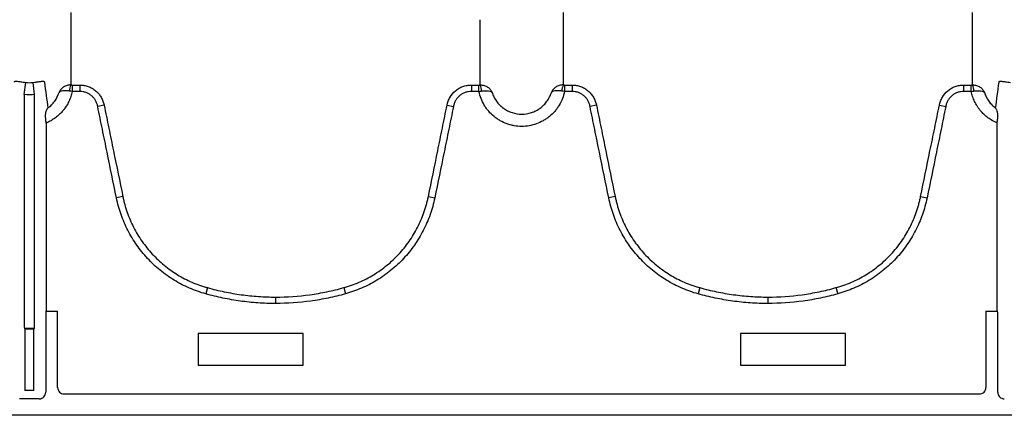
# Model space of a CAD drawing. Units: inches. Extents: x -2423 to -216, y -579 to 733.
# Drawn here: x -2233 to -2221, y -503 to -498 of the extents above; entities that cross this region are included whole.
import ezdxf

# ---------------------------------------------------------------- set-up
doc = ezdxf.new("R2010")
doc.units = ezdxf.units.IN
doc.header["$MEASUREMENT"] = 0

msp = doc.modelspace()

# ---------------------------------------------------------------- linework, layer by layer
at = {"color": 7, "linetype": 'Continuous', "lineweight": 25}
for p, q in [((-2232.468, -499.29), (-2232.45, -499.144)), ((-2232.344, -499.29), (-2232.361, -499.144)), ((-2231.892, -499.175), (-2231.8, -499.175)), ((-2231.892, -499.175), (-2231.892, -499.252)), ((-2231.8, -499.252), (-2231.892, -499.252)), ((-2231.8, -499.175), (-2231.8, -499.252)), ((-2227.102, -499.175), (-2227.011, -499.175)), ((-2227.102, -499.175), (-2227.102, -499.252)), ((-2227.011, -499.252), (-2227.102, -499.252)), ((-2227.011, -499.252), (-2227.011, -499.175)), ((-2225.983, -499.175), (-2225.892, -499.175)), ((-2225.983, -499.175), (-2225.983, -499.252)), ((-2225.892, -499.252), (-2225.983, -499.252)), ((-2225.892, -499.175), (-2225.892, -499.252)), ((-2221.194, -499.175), (-2221.103, -499.175)), ((-2221.194, -499.175), (-2221.194, -499.252)), ((-2221.103, -499.252), (-2221.194, -499.252)), ((-2221.103, -499.252), (-2221.103, -499.175)), ((-2232.468, -499.29), (-2232.468, -502.062)), ((-2232.344, -502.062), (-2232.344, -499.29)), ((-2231.509, -499.417), (-2231.586, -499.433)), ((-2227.394, -499.417), (-2227.317, -499.433)), ((-2225.601, -499.417), (-2225.677, -499.433)), ((-2221.485, -499.417), (-2221.409, -499.433)), ((-2232.204, -499.632), (-2232.204, -501.887)), ((-2220.791, -501.887), (-2220.791, -499.632)), ((-2231.284, -500.516), (-2231.361, -500.532)), ((-2227.618, -500.516), (-2227.542, -500.532)), ((-2225.376, -500.516), (-2225.453, -500.532)), ((-2221.71, -500.516), (-2221.633, -500.532)), ((-2230.269, -501.61), (-2230.289, -501.685)), ((-2228.634, -501.61), (-2228.614, -501.685)), ((-2224.36, -501.61), (-2224.381, -501.685)), ((-2222.726, -501.61), (-2222.705, -501.685)), ((-2229.451, -501.723), (-2229.451, -501.8)), ((-2223.543, -501.723), (-2223.543, -501.8)), ((-2232.21, -501.931), (-2232.21, -502.867)), ((-2232.204, -501.887), (-2232.207, -501.892)), ((-2232.207, -501.892), (-2232.068, -501.892)), ((-2232.068, -502.809), (-2232.068, -501.892)), ((-2220.926, -501.892), (-2220.926, -502.809)), ((-2220.926, -501.892), (-2220.787, -501.892)), ((-2220.787, -501.892), (-2220.791, -501.887)), ((-2220.784, -502.867), (-2220.784, -501.931)), ((-2232.465, -502.101), (-2232.461, -502.106)), ((-2232.346, -502.101), (-2232.465, -502.101)), ((-2232.461, -502.106), (-2232.461, -502.844)), ((-2232.461, -502.106), (-2232.351, -502.106)), ((-2232.351, -502.106), (-2232.346, -502.101)), ((-2232.351, -502.844), (-2232.351, -502.106)), ((-2230.382, -502.16), (-2230.382, -502.54)), ((-2229.122, -502.16), (-2230.382, -502.16)), ((-2229.122, -502.54), (-2229.122, -502.16)), ((-2222.612, -502.16), (-2223.872, -502.16)), ((-2223.872, -502.16), (-2223.872, -502.54)), ((-2222.612, -502.54), (-2222.612, -502.16)), ((-2230.382, -502.54), (-2229.122, -502.54)), ((-2223.872, -502.54), (-2222.612, -502.54)), ((-2232.351, -502.844), (-2232.461, -502.844)), ((-2221.005, -502.888), (-2231.989, -502.888)), ((-2232.289, -502.946), (-2232.523, -502.946)), ((-2166.8, -503.144), (-2251.274, -503.144))]:
    msp.add_line(p, q, dxfattribs=at)
for centre, radius, start, end in [((-2231.779, -499.242), 0.145, 152.2811, 182.4255), ((-2227.124, -499.242), 0.145, 357.5745, 27.7189), ((-2225.87, -499.242), 0.145, 152.2811, 182.4255), ((-2221.216, -499.242), 0.145, 357.5745, 27.7189), ((-2232.05, -501.922), 0.161, 169.1675, 183.2488), ((-2220.945, -501.922), 0.161, 356.7512, 10.8325), ((-2232.313, -502.071), 0.155, 176.5436, 191.1734), ((-2232.498, -502.071), 0.155, 348.8266, 3.4564), ((-2232.289, -502.867), 0.0787, 269.9881, 0.0119), ((-2231.989, -502.809), 0.0786, 180.0039, 270.0397), ((-2221.005, -502.809), 0.0786, 269.9603, 359.9961), ((-2220.706, -502.867), 0.0787, 179.9881, 270.0119)]:
    msp.add_arc(centre, radius, start, end, dxfattribs=at)
for points, knots in [([(-2231.907, -498.303), (-2231.907, -498.312), (-2231.907, -498.322), (-2231.907, -498.332), (-2231.907, -498.342), (-2231.907, -498.351), (-2231.907, -498.361), (-2231.907, -498.371), (-2231.907, -498.38), (-2231.907, -498.39)], [0, 0, 0, 0, 0.003238836, 0.003238836, 0.003238836, 0.00646799, 0.00646799, 0.00646799, 0.009697146, 0.009697146, 0.009697146, 0.009697146]), ([(-2225.999, -498.303), (-2225.999, -498.312), (-2225.999, -498.322), (-2225.999, -498.332), (-2225.999, -498.342), (-2225.999, -498.351), (-2225.999, -498.361), (-2225.999, -498.371), (-2225.999, -498.38), (-2225.999, -498.39)], [0, 0, 0, 0, 0.00322916, 0.00322916, 0.00322916, 0.006458314, 0.006458314, 0.006458314, 0.009697147, 0.009697147, 0.009697147, 0.009697147]), ([(-2221.087, -498.39), (-2221.087, -498.38), (-2221.087, -498.371), (-2221.087, -498.361), (-2221.087, -498.351), (-2221.087, -498.342), (-2221.087, -498.332), (-2221.087, -498.322), (-2221.087, -498.312), (-2221.087, -498.303)], [0, 0, 0, 0, 0.003238833, 0.003238833, 0.003238833, 0.006467987, 0.006467987, 0.006467987, 0.009697147, 0.009697147, 0.009697147, 0.009697147]), ([(-2232.586, -499.139), (-2232.585, -499.135), (-2232.582, -499.132), (-2232.574, -499.13), (-2232.571, -499.13), (-2232.562, -499.129), (-2232.557, -499.13), (-2232.546, -499.131), (-2232.54, -499.132), (-2232.525, -499.133), (-2232.517, -499.135), (-2232.5, -499.137), (-2232.491, -499.139), (-2232.471, -499.141), (-2232.461, -499.143), (-2232.45, -499.144)], [0, 0, 0, 0, 0.25, 0.25, 0.375, 0.375, 0.5, 0.5, 0.625, 0.625, 0.75, 0.75, 0.875, 0.875, 1, 1, 1, 1]), ([(-2232.361, -499.144), (-2232.351, -499.143), (-2232.341, -499.141), (-2232.326, -499.139), (-2232.321, -499.139), (-2232.312, -499.137), (-2232.307, -499.137), (-2232.294, -499.135), (-2232.286, -499.134), (-2232.272, -499.132), (-2232.265, -499.131), (-2232.254, -499.13), (-2232.249, -499.129), (-2232.241, -499.13), (-2232.237, -499.13), (-2232.232, -499.131), (-2232.23, -499.132), (-2232.227, -499.135), (-2232.226, -499.137), (-2232.225, -499.139)], [0, 0, 0, 0, 0.125, 0.125, 0.1875, 0.1875, 0.25, 0.25, 0.375, 0.375, 0.5, 0.5, 0.625, 0.625, 0.75, 0.75, 0.875, 0.875, 1, 1, 1, 1]), ([(-2220.769, -499.139), (-2220.769, -499.135), (-2220.766, -499.132), (-2220.757, -499.13), (-2220.754, -499.13), (-2220.745, -499.129), (-2220.741, -499.13), (-2220.729, -499.131), (-2220.723, -499.132), (-2220.708, -499.133), (-2220.701, -499.135), (-2220.683, -499.137), (-2220.674, -499.139), (-2220.654, -499.141), (-2220.644, -499.143), (-2220.633, -499.144)], [0, 0, 0, 0, 0.25, 0.25, 0.375, 0.375, 0.5, 0.5, 0.625, 0.625, 0.75, 0.75, 0.875, 0.875, 1, 1, 1, 1]), ([(-2231.892, -499.252), (-2231.896, -499.273), (-2231.902, -499.294), (-2231.915, -499.334), (-2231.931, -499.373), (-2231.951, -499.41), (-2231.969, -499.437), (-2231.974, -499.446), (-2231.987, -499.463), (-2231.994, -499.472), (-2232.028, -499.513), (-2232.058, -499.543), (-2232.11, -499.581), (-2232.128, -499.593), (-2232.165, -499.614), (-2232.184, -499.624), (-2232.204, -499.632)], [0, 0, 0, 0, 0.125, 0.125, 0.25, 0.375, 0.375, 0.4375, 0.4375, 0.5, 0.5, 0.75, 0.75, 0.875, 0.875, 1, 1, 1, 1]), ([(-2231.907, -499.174), (-2231.924, -499.174), (-2231.939, -499.176), (-2231.962, -499.182), (-2231.97, -499.185), (-2231.983, -499.191), (-2231.99, -499.195), (-2232.009, -499.207), (-2232.02, -499.216), (-2232.033, -499.233), (-2232.037, -499.239), (-2232.044, -499.251), (-2232.047, -499.257), (-2232.049, -499.263)], [0, 0, 0, 0, 0.25, 0.25, 0.375, 0.375, 0.5, 0.5, 0.75, 0.75, 0.875, 0.875, 1, 1, 1, 1]), ([(-2231.924, -499.248), (-2231.94, -499.246), (-2231.955, -499.245), (-2231.977, -499.244), (-2231.984, -499.244), (-2231.996, -499.245), (-2232.002, -499.246), (-2232.019, -499.248), (-2232.028, -499.25), (-2232.039, -499.254), (-2232.042, -499.256), (-2232.045, -499.258), (-2232.046, -499.259), (-2232.048, -499.261), (-2232.049, -499.262), (-2232.049, -499.263)], [0, 0, 0, 0, 0.25, 0.25, 0.375, 0.375, 0.5, 0.5, 0.75, 0.75, 0.875, 0.875, 0.9375, 0.9375, 1, 1, 1, 1]), ([(-2231.8, -499.175), (-2231.796, -499.175), (-2231.792, -499.175), (-2231.783, -499.175), (-2231.779, -499.175), (-2231.766, -499.176), (-2231.758, -499.178), (-2231.733, -499.182), (-2231.716, -499.187), (-2231.684, -499.198), (-2231.668, -499.206), (-2231.646, -499.218), (-2231.639, -499.223), (-2231.625, -499.233), (-2231.618, -499.238), (-2231.598, -499.255), (-2231.586, -499.267), (-2231.569, -499.286), (-2231.564, -499.293), (-2231.554, -499.307), (-2231.55, -499.314), (-2231.537, -499.337), (-2231.529, -499.352), (-2231.52, -499.376), (-2231.518, -499.384), (-2231.514, -499.396), (-2231.513, -499.401), (-2231.511, -499.409), (-2231.51, -499.413), (-2231.509, -499.417)], [0, 0, 0, 0, 0.03125, 0.03125, 0.0625, 0.0625, 0.125, 0.125, 0.25, 0.25, 0.375, 0.375, 0.4375, 0.4375, 0.5, 0.5, 0.625, 0.625, 0.6875, 0.6875, 0.75, 0.75, 0.875, 0.875, 0.9375, 0.9375, 0.96875, 0.96875, 1, 1, 1, 1]), ([(-2231.586, -499.433), (-2231.588, -499.42), (-2231.592, -499.408), (-2231.6, -499.384), (-2231.606, -499.373), (-2231.618, -499.351), (-2231.626, -499.34), (-2231.642, -499.321), (-2231.651, -499.312), (-2231.67, -499.295), (-2231.681, -499.288), (-2231.702, -499.275), (-2231.714, -499.27), (-2231.738, -499.261), (-2231.75, -499.257), (-2231.775, -499.253), (-2231.788, -499.252), (-2231.8, -499.252)], [0, 0, 0, 0, 0.125, 0.125, 0.25, 0.25, 0.375, 0.375, 0.5, 0.5, 0.625, 0.625, 0.75, 0.75, 0.875, 0.875, 1, 1, 1, 1]), ([(-2227.394, -499.417), (-2227.393, -499.413), (-2227.392, -499.409), (-2227.39, -499.401), (-2227.389, -499.396), (-2227.385, -499.384), (-2227.383, -499.376), (-2227.374, -499.352), (-2227.366, -499.337), (-2227.34, -499.292), (-2227.318, -499.266), (-2227.279, -499.233), (-2227.264, -499.223), (-2227.235, -499.206), (-2227.219, -499.199), (-2227.187, -499.187), (-2227.17, -499.182), (-2227.145, -499.178), (-2227.137, -499.176), (-2227.124, -499.175), (-2227.12, -499.175), (-2227.111, -499.175), (-2227.107, -499.175), (-2227.102, -499.175)], [0, 0, 0, 0, 0.03125, 0.03125, 0.0625, 0.0625, 0.125, 0.125, 0.25, 0.25, 0.5, 0.5, 0.625, 0.625, 0.75, 0.75, 0.875, 0.875, 0.9375, 0.9375, 0.96875, 0.96875, 1, 1, 1, 1]), ([(-2227.102, -499.252), (-2227.115, -499.252), (-2227.128, -499.253), (-2227.153, -499.257), (-2227.165, -499.261), (-2227.189, -499.27), (-2227.201, -499.275), (-2227.222, -499.288), (-2227.233, -499.295), (-2227.252, -499.312), (-2227.261, -499.321), (-2227.277, -499.34), (-2227.285, -499.351), (-2227.297, -499.373), (-2227.303, -499.384), (-2227.311, -499.408), (-2227.315, -499.42), (-2227.317, -499.433)], [0, 0, 0, 0, 0.125, 0.125, 0.25, 0.25, 0.375, 0.375, 0.5, 0.5, 0.625, 0.625, 0.75, 0.75, 0.875, 0.875, 1, 1, 1, 1]), ([(-2225.983, -499.252), (-2225.989, -499.281), (-2225.998, -499.31), (-2226.02, -499.366), (-2226.033, -499.393), (-2226.056, -499.431), (-2226.065, -499.444), (-2226.082, -499.468), (-2226.091, -499.48), (-2226.121, -499.514), (-2226.142, -499.535), (-2226.177, -499.563), (-2226.189, -499.572), (-2226.214, -499.589), (-2226.227, -499.597), (-2226.266, -499.619), (-2226.293, -499.632), (-2226.35, -499.652), (-2226.379, -499.66), (-2226.437, -499.67), (-2226.467, -499.673), (-2226.528, -499.673), (-2226.558, -499.67), (-2226.602, -499.662), (-2226.616, -499.659), (-2226.645, -499.651), (-2226.66, -499.647), (-2226.702, -499.632), (-2226.729, -499.619), (-2226.768, -499.597), (-2226.781, -499.589), (-2226.806, -499.572), (-2226.818, -499.563), (-2226.853, -499.534), (-2226.874, -499.513), (-2226.903, -499.48), (-2226.913, -499.468), (-2226.93, -499.444), (-2226.939, -499.431), (-2226.962, -499.392), (-2226.975, -499.365), (-2226.997, -499.31), (-2227.005, -499.281), (-2227.011, -499.252)], [0, 0, 0, 0, 0.0625, 0.0625, 0.125, 0.125, 0.15625, 0.15625, 0.1875, 0.1875, 0.25, 0.25, 0.28125, 0.28125, 0.3125, 0.3125, 0.375, 0.375, 0.4375, 0.4375, 0.5, 0.5, 0.5625, 0.5625, 0.59375, 0.59375, 0.625, 0.625, 0.6875, 0.6875, 0.71875, 0.71875, 0.75, 0.75, 0.8125, 0.8125, 0.84375, 0.84375, 0.875, 0.875, 0.9375, 0.9375, 1, 1, 1, 1]), ([(-2226.996, -499.174), (-2226.979, -499.174), (-2226.963, -499.176), (-2226.941, -499.182), (-2226.933, -499.185), (-2226.919, -499.191), (-2226.913, -499.195), (-2226.894, -499.207), (-2226.883, -499.216), (-2226.87, -499.233), (-2226.866, -499.239), (-2226.859, -499.251), (-2226.856, -499.257), (-2226.854, -499.263)], [0, 0, 0, 0, 0.25, 0.25, 0.375, 0.375, 0.5, 0.5, 0.75, 0.75, 0.875, 0.875, 1, 1, 1, 1]), ([(-2226.979, -499.248), (-2226.963, -499.246), (-2226.948, -499.245), (-2226.926, -499.244), (-2226.919, -499.244), (-2226.906, -499.245), (-2226.9, -499.246), (-2226.884, -499.248), (-2226.875, -499.25), (-2226.864, -499.254), (-2226.861, -499.256), (-2226.858, -499.258), (-2226.857, -499.259), (-2226.855, -499.261), (-2226.854, -499.262), (-2226.854, -499.263)], [0, 0, 0, 0, 0.25, 0.25, 0.375, 0.375, 0.5, 0.5, 0.75, 0.75, 0.875, 0.875, 0.9375, 0.9375, 1, 1, 1, 1]), ([(-2225.999, -499.174), (-2226.015, -499.174), (-2226.031, -499.176), (-2226.054, -499.182), (-2226.061, -499.185), (-2226.075, -499.191), (-2226.082, -499.195), (-2226.1, -499.207), (-2226.111, -499.216), (-2226.125, -499.233), (-2226.129, -499.239), (-2226.136, -499.251), (-2226.139, -499.257), (-2226.141, -499.263)], [0, 0, 0, 0, 0.25, 0.25, 0.375, 0.375, 0.5, 0.5, 0.75, 0.75, 0.875, 0.875, 1, 1, 1, 1]), ([(-2226.015, -499.248), (-2226.031, -499.246), (-2226.047, -499.245), (-2226.068, -499.244), (-2226.075, -499.244), (-2226.088, -499.245), (-2226.094, -499.246), (-2226.111, -499.248), (-2226.12, -499.25), (-2226.13, -499.254), (-2226.133, -499.256), (-2226.137, -499.258), (-2226.138, -499.259), (-2226.14, -499.261), (-2226.14, -499.262), (-2226.141, -499.263)], [0, 0, 0, 0, 0.25, 0.25, 0.375, 0.375, 0.5, 0.5, 0.75, 0.75, 0.875, 0.875, 0.9375, 0.9375, 1, 1, 1, 1]), ([(-2225.892, -499.175), (-2225.888, -499.175), (-2225.883, -499.175), (-2225.875, -499.175), (-2225.871, -499.175), (-2225.858, -499.176), (-2225.849, -499.178), (-2225.824, -499.182), (-2225.808, -499.187), (-2225.775, -499.198), (-2225.76, -499.206), (-2225.738, -499.218), (-2225.73, -499.223), (-2225.716, -499.233), (-2225.709, -499.238), (-2225.69, -499.255), (-2225.678, -499.267), (-2225.661, -499.286), (-2225.656, -499.293), (-2225.646, -499.307), (-2225.641, -499.314), (-2225.628, -499.337), (-2225.621, -499.352), (-2225.612, -499.376), (-2225.609, -499.384), (-2225.606, -499.396), (-2225.605, -499.401), (-2225.602, -499.409), (-2225.602, -499.413), (-2225.601, -499.417)], [0, 0, 0, 0, 0.03125, 0.03125, 0.0625, 0.0625, 0.125, 0.125, 0.25, 0.25, 0.375, 0.375, 0.4375, 0.4375, 0.5, 0.5, 0.625, 0.625, 0.6875, 0.6875, 0.75, 0.75, 0.875, 0.875, 0.9375, 0.9375, 0.96875, 0.96875, 1, 1, 1, 1]), ([(-2225.677, -499.433), (-2225.68, -499.42), (-2225.683, -499.408), (-2225.692, -499.384), (-2225.697, -499.373), (-2225.71, -499.351), (-2225.717, -499.34), (-2225.733, -499.321), (-2225.742, -499.312), (-2225.762, -499.295), (-2225.772, -499.288), (-2225.794, -499.275), (-2225.805, -499.27), (-2225.829, -499.261), (-2225.842, -499.257), (-2225.867, -499.253), (-2225.879, -499.252), (-2225.892, -499.252)], [0, 0, 0, 0, 0.125, 0.125, 0.25, 0.25, 0.375, 0.375, 0.5, 0.5, 0.625, 0.625, 0.75, 0.75, 0.875, 0.875, 1, 1, 1, 1]), ([(-2221.485, -499.417), (-2221.485, -499.413), (-2221.484, -499.409), (-2221.482, -499.401), (-2221.48, -499.396), (-2221.477, -499.384), (-2221.474, -499.376), (-2221.465, -499.352), (-2221.458, -499.337), (-2221.432, -499.292), (-2221.41, -499.266), (-2221.37, -499.233), (-2221.356, -499.223), (-2221.326, -499.206), (-2221.311, -499.199), (-2221.279, -499.187), (-2221.262, -499.182), (-2221.237, -499.178), (-2221.228, -499.176), (-2221.215, -499.175), (-2221.211, -499.175), (-2221.203, -499.175), (-2221.198, -499.175), (-2221.194, -499.175)], [0, 0, 0, 0, 0.03125, 0.03125, 0.0625, 0.0625, 0.125, 0.125, 0.25, 0.25, 0.5, 0.5, 0.625, 0.625, 0.75, 0.75, 0.875, 0.875, 0.9375, 0.9375, 0.96875, 0.96875, 1, 1, 1, 1]), ([(-2221.194, -499.252), (-2221.207, -499.252), (-2221.219, -499.253), (-2221.244, -499.257), (-2221.257, -499.261), (-2221.281, -499.27), (-2221.292, -499.275), (-2221.314, -499.288), (-2221.324, -499.295), (-2221.344, -499.312), (-2221.353, -499.321), (-2221.369, -499.34), (-2221.376, -499.351), (-2221.389, -499.373), (-2221.394, -499.384), (-2221.403, -499.408), (-2221.406, -499.42), (-2221.409, -499.433)], [0, 0, 0, 0, 0.125, 0.125, 0.25, 0.25, 0.375, 0.375, 0.5, 0.5, 0.625, 0.625, 0.75, 0.75, 0.875, 0.875, 1, 1, 1, 1]), ([(-2220.791, -499.632), (-2220.81, -499.624), (-2220.83, -499.614), (-2220.867, -499.593), (-2220.885, -499.581), (-2220.936, -499.543), (-2220.967, -499.513), (-2221.001, -499.472), (-2221.007, -499.463), (-2221.02, -499.446), (-2221.026, -499.437), (-2221.043, -499.41), (-2221.063, -499.373), (-2221.079, -499.334), (-2221.093, -499.294), (-2221.099, -499.273), (-2221.103, -499.252)], [0, 0, 0, 0, 0.125, 0.125, 0.25, 0.25, 0.5, 0.5, 0.5625, 0.5625, 0.625, 0.625, 0.75, 0.875, 0.875, 1, 1, 1, 1]), ([(-2221.087, -499.174), (-2221.071, -499.174), (-2221.055, -499.176), (-2221.032, -499.182), (-2221.025, -499.185), (-2221.011, -499.191), (-2221.004, -499.195), (-2220.986, -499.207), (-2220.975, -499.216), (-2220.961, -499.233), (-2220.957, -499.239), (-2220.95, -499.251), (-2220.947, -499.257), (-2220.945, -499.263)], [0, 0, 0, 0, 0.25, 0.25, 0.375, 0.375, 0.5, 0.5, 0.75, 0.75, 0.875, 0.875, 1, 1, 1, 1]), ([(-2221.071, -499.248), (-2221.055, -499.246), (-2221.039, -499.245), (-2221.018, -499.244), (-2221.011, -499.244), (-2220.998, -499.245), (-2220.992, -499.246), (-2220.975, -499.248), (-2220.966, -499.25), (-2220.956, -499.254), (-2220.953, -499.256), (-2220.949, -499.258), (-2220.948, -499.259), (-2220.946, -499.261), (-2220.946, -499.262), (-2220.945, -499.263)], [0, 0, 0, 0, 0.25, 0.25, 0.375, 0.375, 0.5, 0.5, 0.75, 0.75, 0.875, 0.875, 0.9375, 0.9375, 1, 1, 1, 1]), ([(-2232.184, -499.452), (-2232.169, -499.44), (-2232.154, -499.427), (-2232.126, -499.399), (-2232.114, -499.384), (-2232.079, -499.336), (-2232.062, -499.301), (-2232.049, -499.263)], [0, 0, 0, 0, 0.25, 0.25, 0.5, 0.5, 1, 1, 1, 1]), ([(-2226.854, -499.263), (-2226.847, -499.282), (-2226.84, -499.301), (-2226.822, -499.336), (-2226.812, -499.353), (-2226.789, -499.385), (-2226.776, -499.4), (-2226.756, -499.421), (-2226.749, -499.427), (-2226.734, -499.44), (-2226.726, -499.447), (-2226.702, -499.464), (-2226.685, -499.475), (-2226.651, -499.493), (-2226.632, -499.5), (-2226.576, -499.519), (-2226.537, -499.525), (-2226.457, -499.525), (-2226.419, -499.519), (-2226.372, -499.504), (-2226.362, -499.5), (-2226.344, -499.492), (-2226.335, -499.488), (-2226.309, -499.475), (-2226.293, -499.464), (-2226.269, -499.447), (-2226.261, -499.44), (-2226.246, -499.428), (-2226.239, -499.421), (-2226.218, -499.4), (-2226.206, -499.385), (-2226.183, -499.353), (-2226.172, -499.336), (-2226.155, -499.301), (-2226.147, -499.282), (-2226.141, -499.263)], [0, 0, 0, 0, 0.0625, 0.0625, 0.125, 0.125, 0.1875, 0.1875, 0.21875, 0.21875, 0.25, 0.25, 0.3125, 0.3125, 0.375, 0.375, 0.5, 0.5, 0.625, 0.625, 0.65625, 0.65625, 0.6875, 0.6875, 0.75, 0.75, 0.78125, 0.78125, 0.8125, 0.8125, 0.875, 0.875, 0.9375, 0.9375, 1, 1, 1, 1]), ([(-2220.945, -499.263), (-2220.933, -499.301), (-2220.915, -499.336), (-2220.881, -499.384), (-2220.868, -499.399), (-2220.841, -499.427), (-2220.826, -499.44), (-2220.81, -499.452)], [0, 0, 0, 0, 0.5, 0.5, 0.75, 0.75, 1, 1, 1, 1]), ([(-2232.21, -499.576), (-2232.212, -499.562), (-2232.212, -499.549), (-2232.211, -499.525), (-2232.21, -499.513), (-2232.205, -499.492), (-2232.202, -499.483), (-2232.196, -499.47), (-2232.194, -499.466), (-2232.191, -499.461), (-2232.189, -499.459), (-2232.187, -499.455), (-2232.186, -499.454), (-2232.184, -499.452)], [0, 0, 0, 0, 0.25, 0.25, 0.5, 0.5, 0.75, 0.75, 0.875, 0.875, 0.9375, 0.9375, 1, 1, 1, 1]), ([(-2231.361, -500.532), (-2231.399, -500.349), (-2231.436, -500.166), (-2231.492, -499.891), (-2231.511, -499.799), (-2231.549, -499.616), (-2231.567, -499.525), (-2231.586, -499.433)], [0, 0, 0, 0, 0.5, 0.5, 0.75, 0.75, 1, 1, 1, 1]), ([(-2231.509, -499.417), (-2231.491, -499.509), (-2231.472, -499.601), (-2231.434, -499.784), (-2231.416, -499.875), (-2231.359, -500.15), (-2231.322, -500.333), (-2231.284, -500.516)], [0, 0, 0, 0, 0.25, 0.25, 0.5, 0.5, 1, 1, 1, 1]), ([(-2227.618, -500.516), (-2227.581, -500.333), (-2227.543, -500.15), (-2227.487, -499.875), (-2227.469, -499.784), (-2227.431, -499.601), (-2227.412, -499.509), (-2227.394, -499.417)], [0, 0, 0, 0, 0.5, 0.5, 0.75, 0.75, 1, 1, 1, 1]), ([(-2227.317, -499.433), (-2227.336, -499.525), (-2227.354, -499.616), (-2227.392, -499.799), (-2227.41, -499.891), (-2227.467, -500.166), (-2227.504, -500.349), (-2227.542, -500.532)], [0, 0, 0, 0, 0.25, 0.25, 0.5, 0.5, 1, 1, 1, 1]), ([(-2225.453, -500.532), (-2225.49, -500.349), (-2225.528, -500.166), (-2225.584, -499.891), (-2225.603, -499.799), (-2225.64, -499.616), (-2225.659, -499.525), (-2225.677, -499.433)], [0, 0, 0, 0, 0.5, 0.5, 0.75, 0.75, 1, 1, 1, 1]), ([(-2225.601, -499.417), (-2225.582, -499.509), (-2225.563, -499.601), (-2225.526, -499.784), (-2225.507, -499.875), (-2225.451, -500.15), (-2225.414, -500.333), (-2225.376, -500.516)], [0, 0, 0, 0, 0.25, 0.25, 0.5, 0.5, 1, 1, 1, 1]), ([(-2221.71, -500.516), (-2221.673, -500.333), (-2221.635, -500.15), (-2221.579, -499.875), (-2221.56, -499.784), (-2221.523, -499.601), (-2221.504, -499.509), (-2221.485, -499.417)], [0, 0, 0, 0, 0.5, 0.5, 0.75, 0.75, 1, 1, 1, 1]), ([(-2221.409, -499.433), (-2221.427, -499.525), (-2221.446, -499.616), (-2221.483, -499.799), (-2221.502, -499.891), (-2221.558, -500.166), (-2221.596, -500.349), (-2221.633, -500.532)], [0, 0, 0, 0, 0.25, 0.25, 0.5, 0.5, 1, 1, 1, 1]), ([(-2220.784, -499.576), (-2220.783, -499.562), (-2220.782, -499.549), (-2220.783, -499.531), (-2220.784, -499.525), (-2220.785, -499.513), (-2220.786, -499.508), (-2220.79, -499.492), (-2220.793, -499.483), (-2220.798, -499.47), (-2220.8, -499.466), (-2220.805, -499.459), (-2220.807, -499.455), (-2220.81, -499.452)], [0, 0, 0, 0, 0.25, 0.25, 0.375, 0.375, 0.5, 0.5, 0.75, 0.75, 0.875, 0.875, 1, 1, 1, 1]), ([(-2230.289, -501.685), (-2230.323, -501.676), (-2230.356, -501.665), (-2230.422, -501.642), (-2230.454, -501.629), (-2230.549, -501.588), (-2230.61, -501.556), (-2230.698, -501.503), (-2230.726, -501.484), (-2230.783, -501.444), (-2230.811, -501.423), (-2230.891, -501.357), (-2230.941, -501.309), (-2231.035, -501.208), (-2231.078, -501.155), (-2231.137, -501.07), (-2231.156, -501.041), (-2231.192, -500.981), (-2231.209, -500.951), (-2231.256, -500.859), (-2231.283, -500.796), (-2231.329, -500.667), (-2231.347, -500.6), (-2231.361, -500.532)], [0, 0, 0, 0, 0.0625, 0.0625, 0.125, 0.125, 0.25, 0.25, 0.3125, 0.3125, 0.375, 0.375, 0.5, 0.5, 0.625, 0.625, 0.6875, 0.6875, 0.75, 0.75, 0.875, 0.875, 1, 1, 1, 1]), ([(-2231.284, -500.516), (-2231.284, -500.52), (-2231.283, -500.524), (-2231.281, -500.532), (-2231.278, -500.544), (-2231.272, -500.572), (-2231.266, -500.596), (-2231.253, -500.643), (-2231.243, -500.675), (-2231.211, -500.767), (-2231.185, -500.827), (-2231.141, -500.914), (-2231.125, -500.942), (-2231.091, -500.999), (-2231.073, -501.027), (-2231.016, -501.107), (-2230.975, -501.158), (-2230.887, -501.254), (-2230.839, -501.299), (-2230.763, -501.361), (-2230.737, -501.382), (-2230.683, -501.419), (-2230.656, -501.437), (-2230.572, -501.488), (-2230.515, -501.519), (-2230.425, -501.558), (-2230.394, -501.57), (-2230.347, -501.586), (-2230.332, -501.591), (-2230.308, -501.599), (-2230.296, -501.603), (-2230.284, -501.606), (-2230.276, -501.608), (-2230.272, -501.609), (-2230.269, -501.61)], [0, 0, 0, 0, 0.007812, 0.007812, 0.015625, 0.03125, 0.0625, 0.0625, 0.125, 0.125, 0.25, 0.25, 0.3125, 0.3125, 0.375, 0.375, 0.5, 0.5, 0.625, 0.625, 0.6875, 0.6875, 0.75, 0.75, 0.875, 0.875, 0.9375, 0.9375, 0.96875, 0.96875, 0.984375, 0.992187, 0.992187, 1, 1, 1, 1]), ([(-2228.634, -501.61), (-2228.63, -501.609), (-2228.626, -501.608), (-2228.619, -501.606), (-2228.607, -501.603), (-2228.579, -501.594), (-2228.525, -501.576), (-2228.479, -501.558), (-2228.39, -501.519), (-2228.332, -501.489), (-2228.248, -501.438), (-2228.221, -501.42), (-2228.167, -501.382), (-2228.141, -501.362), (-2228.065, -501.3), (-2228.017, -501.255), (-2227.929, -501.16), (-2227.887, -501.109), (-2227.831, -501.028), (-2227.813, -501), (-2227.779, -500.944), (-2227.763, -500.915), (-2227.719, -500.828), (-2227.693, -500.768), (-2227.66, -500.676), (-2227.65, -500.644), (-2227.637, -500.596), (-2227.633, -500.58), (-2227.627, -500.556), (-2227.624, -500.544), (-2227.622, -500.532), (-2227.62, -500.524), (-2227.619, -500.52), (-2227.618, -500.516)], [0, 0, 0, 0, 0.007812, 0.007812, 0.015625, 0.03125, 0.0625, 0.125, 0.125, 0.25, 0.25, 0.3125, 0.3125, 0.375, 0.375, 0.5, 0.5, 0.625, 0.625, 0.6875, 0.6875, 0.75, 0.75, 0.875, 0.875, 0.9375, 0.9375, 0.96875, 0.96875, 0.984375, 0.992188, 0.992188, 1, 1, 1, 1]), ([(-2227.542, -500.532), (-2227.556, -500.6), (-2227.574, -500.667), (-2227.62, -500.798), (-2227.648, -500.861), (-2227.695, -500.952), (-2227.711, -500.982), (-2227.747, -501.042), (-2227.766, -501.071), (-2227.826, -501.156), (-2227.869, -501.21), (-2227.963, -501.311), (-2228.013, -501.358), (-2228.08, -501.412), (-2228.094, -501.423), (-2228.121, -501.444), (-2228.135, -501.454), (-2228.178, -501.485), (-2228.207, -501.504), (-2228.295, -501.557), (-2228.356, -501.589), (-2228.482, -501.643), (-2228.547, -501.666), (-2228.614, -501.685)], [0, 0, 0, 0, 0.125, 0.125, 0.25, 0.25, 0.3125, 0.3125, 0.375, 0.375, 0.5, 0.5, 0.625, 0.625, 0.65625, 0.65625, 0.6875, 0.6875, 0.75, 0.75, 0.875, 0.875, 1, 1, 1, 1]), ([(-2224.381, -501.685), (-2224.414, -501.676), (-2224.448, -501.665), (-2224.513, -501.642), (-2224.545, -501.629), (-2224.64, -501.588), (-2224.701, -501.556), (-2224.789, -501.503), (-2224.818, -501.484), (-2224.874, -501.444), (-2224.902, -501.423), (-2224.983, -501.357), (-2225.033, -501.309), (-2225.126, -501.208), (-2225.17, -501.155), (-2225.229, -501.07), (-2225.248, -501.041), (-2225.284, -500.981), (-2225.301, -500.951), (-2225.348, -500.859), (-2225.375, -500.796), (-2225.42, -500.667), (-2225.439, -500.6), (-2225.453, -500.532)], [0, 0, 0, 0, 0.0625, 0.0625, 0.125, 0.125, 0.25, 0.25, 0.3125, 0.3125, 0.375, 0.375, 0.5, 0.5, 0.625, 0.625, 0.6875, 0.6875, 0.75, 0.75, 0.875, 0.875, 1, 1, 1, 1]), ([(-2225.376, -500.516), (-2225.375, -500.52), (-2225.374, -500.524), (-2225.373, -500.532), (-2225.37, -500.544), (-2225.364, -500.572), (-2225.357, -500.596), (-2225.344, -500.643), (-2225.335, -500.675), (-2225.302, -500.767), (-2225.277, -500.827), (-2225.232, -500.914), (-2225.216, -500.942), (-2225.182, -500.999), (-2225.164, -501.027), (-2225.108, -501.107), (-2225.067, -501.158), (-2224.979, -501.254), (-2224.931, -501.299), (-2224.855, -501.361), (-2224.828, -501.382), (-2224.775, -501.419), (-2224.748, -501.437), (-2224.664, -501.488), (-2224.606, -501.519), (-2224.516, -501.558), (-2224.486, -501.57), (-2224.439, -501.586), (-2224.423, -501.591), (-2224.4, -501.599), (-2224.388, -501.603), (-2224.376, -501.606), (-2224.368, -501.608), (-2224.364, -501.609), (-2224.36, -501.61)], [0, 0, 0, 0, 0.007812, 0.007812, 0.015625, 0.03125, 0.0625, 0.0625, 0.125, 0.125, 0.25, 0.25, 0.3125, 0.3125, 0.375, 0.375, 0.5, 0.5, 0.625, 0.625, 0.6875, 0.6875, 0.75, 0.75, 0.875, 0.875, 0.9375, 0.9375, 0.96875, 0.96875, 0.984375, 0.992188, 0.992188, 1, 1, 1, 1]), ([(-2222.726, -501.61), (-2222.722, -501.609), (-2222.718, -501.608), (-2222.71, -501.606), (-2222.698, -501.603), (-2222.671, -501.594), (-2222.616, -501.576), (-2222.571, -501.558), (-2222.481, -501.519), (-2222.424, -501.489), (-2222.34, -501.438), (-2222.312, -501.42), (-2222.259, -501.382), (-2222.232, -501.362), (-2222.156, -501.3), (-2222.109, -501.255), (-2222.02, -501.16), (-2221.979, -501.109), (-2221.922, -501.028), (-2221.904, -501), (-2221.871, -500.944), (-2221.855, -500.915), (-2221.81, -500.828), (-2221.784, -500.768), (-2221.752, -500.676), (-2221.742, -500.644), (-2221.729, -500.596), (-2221.725, -500.58), (-2221.719, -500.556), (-2221.716, -500.544), (-2221.713, -500.532), (-2221.712, -500.524), (-2221.711, -500.52), (-2221.71, -500.516)], [0, 0, 0, 0, 0.007812, 0.007812, 0.015625, 0.03125, 0.0625, 0.125, 0.125, 0.25, 0.25, 0.3125, 0.3125, 0.375, 0.375, 0.5, 0.5, 0.625, 0.625, 0.6875, 0.6875, 0.75, 0.75, 0.875, 0.875, 0.9375, 0.9375, 0.96875, 0.96875, 0.984375, 0.992188, 0.992188, 1, 1, 1, 1]), ([(-2221.633, -500.532), (-2221.647, -500.6), (-2221.666, -500.667), (-2221.712, -500.798), (-2221.739, -500.861), (-2221.786, -500.952), (-2221.803, -500.982), (-2221.839, -501.042), (-2221.858, -501.071), (-2221.918, -501.156), (-2221.961, -501.21), (-2222.054, -501.311), (-2222.105, -501.358), (-2222.171, -501.412), (-2222.185, -501.423), (-2222.213, -501.444), (-2222.227, -501.454), (-2222.269, -501.485), (-2222.298, -501.504), (-2222.386, -501.557), (-2222.447, -501.589), (-2222.573, -501.643), (-2222.638, -501.666), (-2222.705, -501.685)], [0, 0, 0, 0, 0.125, 0.125, 0.25, 0.25, 0.3125, 0.3125, 0.375, 0.375, 0.5, 0.5, 0.625, 0.625, 0.65625, 0.65625, 0.6875, 0.6875, 0.75, 0.75, 0.875, 0.875, 1, 1, 1, 1]), ([(-2230.269, -501.61), (-2230.235, -501.62), (-2230.202, -501.628), (-2230.135, -501.645), (-2230.101, -501.652), (-2230, -501.673), (-2229.932, -501.685), (-2229.795, -501.704), (-2229.727, -501.711), (-2229.589, -501.72), (-2229.52, -501.723), (-2229.451, -501.723)], [0, 0, 0, 0, 0.125, 0.125, 0.25, 0.25, 0.5, 0.5, 0.75, 0.75, 1, 1, 1, 1]), ([(-2229.451, -501.723), (-2229.313, -501.723), (-2229.176, -501.713), (-2228.971, -501.685), (-2228.903, -501.673), (-2228.802, -501.652), (-2228.768, -501.645), (-2228.701, -501.628), (-2228.668, -501.62), (-2228.634, -501.61)], [0, 0, 0, 0, 0.5, 0.5, 0.75, 0.75, 0.875, 0.875, 1, 1, 1, 1]), ([(-2224.36, -501.61), (-2224.327, -501.62), (-2224.293, -501.628), (-2224.226, -501.645), (-2224.193, -501.652), (-2224.092, -501.673), (-2224.024, -501.685), (-2223.887, -501.704), (-2223.818, -501.711), (-2223.681, -501.72), (-2223.612, -501.723), (-2223.543, -501.723)], [0, 0, 0, 0, 0.125, 0.125, 0.25, 0.25, 0.5, 0.5, 0.75, 0.75, 1, 1, 1, 1]), ([(-2223.543, -501.723), (-2223.405, -501.723), (-2223.268, -501.713), (-2223.063, -501.685), (-2222.995, -501.673), (-2222.893, -501.652), (-2222.86, -501.645), (-2222.793, -501.628), (-2222.759, -501.62), (-2222.726, -501.61)], [0, 0, 0, 0, 0.5, 0.5, 0.75, 0.75, 0.875, 0.875, 1, 1, 1, 1]), ([(-2229.451, -501.8), (-2229.522, -501.8), (-2229.593, -501.798), (-2229.734, -501.788), (-2229.804, -501.781), (-2229.944, -501.761), (-2230.014, -501.749), (-2230.118, -501.728), (-2230.152, -501.72), (-2230.221, -501.703), (-2230.255, -501.694), (-2230.289, -501.685)], [0, 0, 0, 0, 0.25, 0.25, 0.5, 0.5, 0.75, 0.75, 0.875, 0.875, 1, 1, 1, 1]), ([(-2228.614, -501.685), (-2228.648, -501.694), (-2228.682, -501.703), (-2228.751, -501.72), (-2228.785, -501.728), (-2228.889, -501.749), (-2228.959, -501.761), (-2229.169, -501.79), (-2229.31, -501.8), (-2229.451, -501.8)], [0, 0, 0, 0, 0.125, 0.125, 0.25, 0.25, 0.5, 0.5, 1, 1, 1, 1]), ([(-2223.543, -501.8), (-2223.614, -501.8), (-2223.684, -501.798), (-2223.825, -501.788), (-2223.896, -501.781), (-2224.036, -501.761), (-2224.105, -501.749), (-2224.209, -501.728), (-2224.244, -501.72), (-2224.312, -501.703), (-2224.347, -501.694), (-2224.381, -501.685)], [0, 0, 0, 0, 0.25, 0.25, 0.5, 0.5, 0.75, 0.75, 0.875, 0.875, 1, 1, 1, 1]), ([(-2222.705, -501.685), (-2222.739, -501.694), (-2222.774, -501.703), (-2222.842, -501.72), (-2222.877, -501.728), (-2222.981, -501.749), (-2223.05, -501.761), (-2223.261, -501.79), (-2223.402, -501.8), (-2223.543, -501.8)], [0, 0, 0, 0, 0.125, 0.125, 0.25, 0.25, 0.5, 0.5, 1, 1, 1, 1])]:
    msp.add_open_spline(points, degree=3, knots=knots, dxfattribs=at)
for points in [[(-2231.907, -498.39), (-2231.907, -498.671), (-2231.907, -498.932), (-2231.907, -499.174)], [(-2226.996, -499.174), (-2226.996, -498.932), (-2226.996, -498.671), (-2226.996, -498.39)], [(-2225.999, -498.39), (-2225.999, -498.671), (-2225.999, -498.932), (-2225.999, -499.174)], [(-2221.087, -499.174), (-2221.087, -498.932), (-2221.087, -498.671), (-2221.087, -498.39)], [(-2232.225, -499.139), (-2232.212, -499.248), (-2232.198, -499.353), (-2232.184, -499.452)], [(-2220.81, -499.452), (-2220.796, -499.353), (-2220.783, -499.248), (-2220.769, -499.139)], [(-2232.45, -499.144), (-2232.42, -499.148), (-2232.391, -499.148), (-2232.361, -499.144)], [(-2231.892, -499.252), (-2231.902, -499.251), (-2231.913, -499.249), (-2231.924, -499.248)], [(-2231.907, -499.174), (-2231.902, -499.174), (-2231.897, -499.175), (-2231.892, -499.175)], [(-2227.011, -499.175), (-2227.006, -499.175), (-2227.001, -499.174), (-2226.996, -499.174)], [(-2227.011, -499.252), (-2227, -499.251), (-2226.99, -499.249), (-2226.979, -499.248)], [(-2225.983, -499.252), (-2225.994, -499.251), (-2226.005, -499.249), (-2226.015, -499.248)], [(-2225.999, -499.174), (-2225.994, -499.174), (-2225.988, -499.175), (-2225.983, -499.175)], [(-2221.103, -499.175), (-2221.098, -499.175), (-2221.092, -499.174), (-2221.087, -499.174)], [(-2221.103, -499.252), (-2221.092, -499.251), (-2221.081, -499.249), (-2221.071, -499.248)], [(-2232.344, -499.29), (-2232.385, -499.295), (-2232.426, -499.295), (-2232.468, -499.29)], [(-2232.204, -499.632), (-2232.206, -499.613), (-2232.208, -499.594), (-2232.21, -499.576)], [(-2220.791, -499.632), (-2220.789, -499.613), (-2220.787, -499.594), (-2220.784, -499.576)]]:
    msp.add_open_spline(points, degree=3, dxfattribs=at)

doc.saveas('drawing.dxf')
